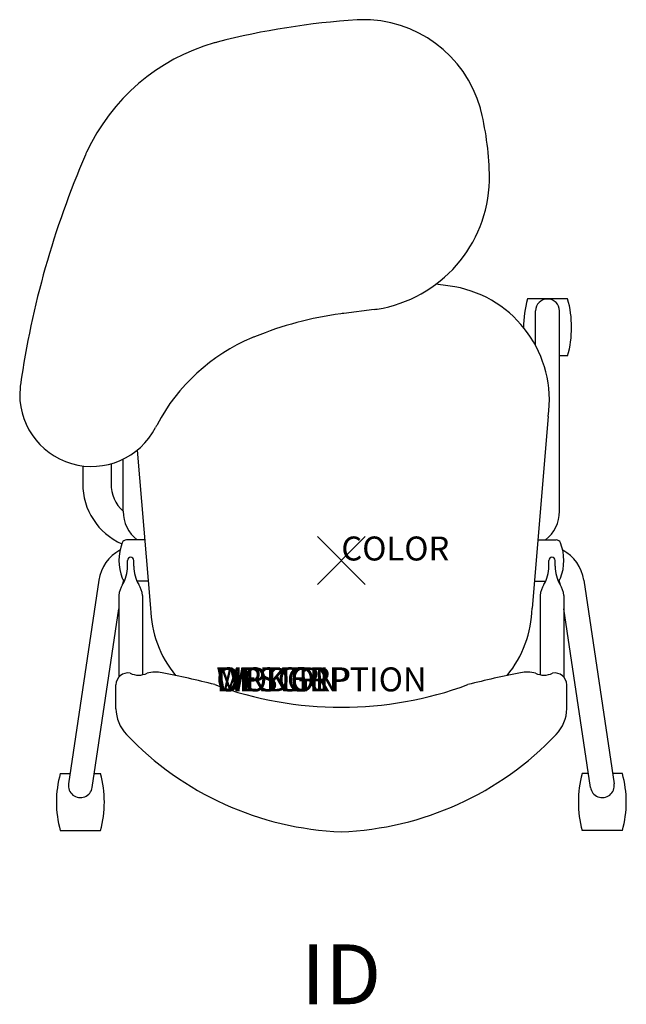
# Model space of a CAD drawing. Units: inches. Extents: x -13.4 to 11.9, y -18.5 to 22.6.
import ezdxf
from ezdxf.enums import TextEntityAlignment as Align

# ---------------------------------------------------------------- set-up
doc = ezdxf.new("R2010")
doc.units = ezdxf.units.IN
doc.header["$MEASUREMENT"] = 0
doc.header["$PDMODE"] = 3
doc.layers.add('AFUCH-P', color=4, linetype='Continuous')
doc.layers.add('AFUCH-P-TN', color=7, linetype='Continuous')
doc.styles.add('FURNITURE-TAGS', font='SIMPLEX.shx')

msp = doc.modelspace()

# ---------------------------------------------------------------- linework, layer by layer
at = {"layer": 'AFUCH-P'}
for p, q in [((9.438, 10.914), (7.763, 10.914)), ((1.363, 10.472), (0.101, 10.311)), ((9.438, 8.539), (9.1, 8.539)), ((8.629, 6.008), (7.96, -1.985)), ((-8.512, 4.606), (-7.96, -1.985)), ((-8.198, 0.861), (-8.955, 0.861)), ((8.198, 0.861), (8.955, 0.861)), ((-8.054, -0.861), (-8.523, -0.861)), ((8.054, -0.861), (8.523, -0.861)), ((-9.4, -6.187), (-9.4, -5.189)), ((9.4, -6.187), (9.4, -5.189)), ((-11.722, -8.891), (-11.314, -8.891)), ((-10.303, -8.891), (-10.046, -8.891)), ((10.303, -8.891), (10.046, -8.891)), ((11.722, -8.891), (11.314, -8.891)), ((-11.722, -11.266), (-10.046, -11.266)), ((11.722, -11.266), (10.046, -11.266))]:
    msp.add_line(p, q, dxfattribs=at)
at = {"layer": 'AFUCH-P', "color": 8}
for p, q in [((8.1, 8.965), (8.1, 10.411)), ((9.1, 2.053), (9.1, 10.411)), ((-9.101, 2.053), (-9.101, 4.228)), ((-10.786, 3.948), (-10.786, 3.205)), ((-9.605, 4.036), (-9.605, 3.205)), ((-8.92, -0.243), (-8.92, 0.002)), ((-8.651, -0.243), (-8.651, 0.002)), ((8.651, -0.243), (8.651, 0.002)), ((8.92, -0.243), (8.92, 0.002)), ((-10.109, -0.815), (-11.379, -9.32)), ((10.109, -0.815), (11.379, -9.32)), ((-9.128, -1.017), (-9.12, -0.963)), ((9.128, -1.017), (9.12, -0.963)), ((-9.277, -1.462), (-9.277, -4.864)), ((-8.293, -1.462), (-8.293, -4.768)), ((8.293, -1.462), (8.293, -4.768)), ((9.277, -1.462), (9.277, -4.864)), ((-10.389, -9.468), (-9.277, -2.02)), ((10.389, -9.468), (9.277, -2.02))]:
    msp.add_line(p, q, dxfattribs=at)
at = {"layer": 'AFUCH-P'}
for centre, radius, start, end in [((2.622, -8.562), 31.182, 93.6081, 104.4815), ((0.879, 19.081), 3.484, 91.455, 93.6081), ((0.919, 17.496), 5.07, 15.7272, 91.455), ((-2.993, 13.513), 8.405, 105.9384, 155.2004), ((-3.901, 16.693), 5.098, 104.4815, 105.9384), ((2.45, 17.927), 3.479, 13.5715, 15.7272), ((-6.23, 15.832), 12.408, 0.6627, 13.5715), ((24.245, 1.872), 38.025, 156.688, 171.7377), ((-6.083, 14.941), 5.001, 155.2004, 156.688), ((0.618, 15.981), 5.56, 279.0445, 358.5895), ((2.552, 15.934), 3.626, 358.5895, 0.6627), ((0, -21.078), 32.843, 81.7218, 83.0991), ((3.854, 6.681), 4.822, 351.9809, 79.5469), ((12.022, 9.726), 4.422, 164.421, 180.1281), ((5.179, 9.726), 4.422, 344.421, 15.579), ((1.995, -4.509), 14.94, 97.7597, 112.0677), ((2.012, -4.635), 15.068, 97.2854, 97.7597), ((0.924, 14.061), 3.615, 276.9848, 279.0445), ((-0.622, 1.924), 7.996, 112.9069, 152.0866), ((-0.417, 1.44), 8.521, 112.0677, 112.9069), ((-10.414, 6.925), 3, 174.6082, 332.7918), ((-10.805, 6.962), 2.608, 171.7377, 174.6082), ((1.495, 0.802), 10.391, 152.0866, 152.7918), ((-8.955, 0.661), 0.2, 90, 158.4641), ((8.955, 0.661), 0.2, 21.5359, 90), ((-7.28, 0), 2, 158.4641, 201.5359), ((7.28, 0), 2, 338.4641, 21.5359), ((-8.955, -0.661), 0.2, 201.5359, 244.7596), ((8.955, -0.661), 0.2, 295.2404, 338.4641), ((-3.29, -1.852), 4.672, 181.6323, 219.1061), ((3.29, -1.852), 4.672, 320.8939, 358.3677), ((-8.9, -5.192), 0.5, 79.7458, 179.6539), ((-8.456, -4.008), 0.777, 242.8447, 297.0801), ((-7.756, -6.139), 1.48, 78.9817, 103.5221), ((-14.904, -42.851), 38.882, 75.6678, 78.9817), ((14.904, -42.851), 38.882, 101.0183, 104.3322), ((7.756, -6.139), 1.48, 76.4779, 101.0183), ((8.456, -4.008), 0.777, 242.9199, 297.1553), ((8.9, -5.192), 0.5, 0.3461, 100.2542), ((0, 9.083), 15.209, 249.6885, 290.3115), ((-7.864, -6.177), 1.536, 180.347, 224.5992), ((7.864, -6.177), 1.536, 315.4008, 359.653), ((0.508, 1.707), 13.036, 223.4341, 267.7652), ((-0.508, 1.707), 13.036, 272.2348, 316.5659), ((-7.462, -10.079), 4.422, 164.421, 195.579), ((-14.306, -10.079), 4.422, 344.421, 15.579), ((14.306, -10.079), 4.422, 164.421, 195.579), ((7.462, -10.079), 4.422, 344.421, 15.579)]:
    msp.add_arc(centre, radius, start, end, dxfattribs=at)
at = {"layer": 'AFUCH-P', "color": 8}
for centre, radius, start, end in [((8.6, 10.411), 0.5, 0, 180), ((-8.036, 3.205), 2.75, 180, 245.9499), ((-8.036, 3.205), 1.569, 180, 227.2576), ((-7.601, 2.053), 1.5, 180, 232.6395), ((7.601, 2.053), 1.5, 307.3605, 0), ((-8.427, -1.066), 1.7, 118.3096, 171.5086), ((8.427, -1.066), 1.7, 8.4914, 61.6904), ((-8.785, 0.002), 0.134, 0, 180), ((8.785, 0.002), 0.134, 0, 180), ((-10.469, -0.243), 1.549, 330.4471, 0), ((-7.102, -0.243), 1.549, 180, 209.5529), ((7.102, -0.243), 1.549, 330.4471, 0), ((10.469, -0.243), 1.549, 180, 209.5529), ((-8.427, -1.066), 0.7, 159.0595, 171.5086), ((8.427, -1.066), 0.7, 8.4914, 20.9405), ((-8.314, -1.539), 0.967, 146.6679, 175.4272), ((-9.257, -1.539), 0.967, 4.5728, 33.3321), ((9.257, -1.539), 0.967, 146.6679, 175.4272), ((8.314, -1.539), 0.967, 4.5728, 33.3321), ((-10.884, -9.394), 0.5, 171.5086, 351.5086), ((10.884, -9.394), 0.5, 188.4914, 8.4914)]:
    msp.add_arc(centre, radius, start, end, dxfattribs=at)
at = {"layer": 'AFUCH-P'}
msp.add_point((0, 0), dxfattribs=at)

# ---------------------------------------------------------------- texts
at = {"layer": 'AFUCH-P', "color": 7, "flags": 9}
for tag, p, s in [('COLOR', (0, 0), 'TBD'), ('WRKGRP', (-5.213, -5.462), ''), ('OPTION', (-5.213, -5.462), ''), ('MODEL', (-5.213, -5.462), 'TGTARPB'), ('DESCRIPTION', (-5.213, -5.462), 'TORSION/GO TABLET ARMCHAIR,RT TBLT ARM,POLY BACK/UPHOL SEAT')]:
    msp.add_attdef(tag, p, s, height=1, dxfattribs=at)
at = {"layer": 'AFUCH-P-TN', "style": 'FURNITURE-TAGS', "flags": 8}
msp.add_attdef('ID', text='TGTARPB', height=2.5, dxfattribs=at).set_placement((-0.005, -17.593), align=Align.MIDDLE)

doc.saveas('drawing.dxf')
